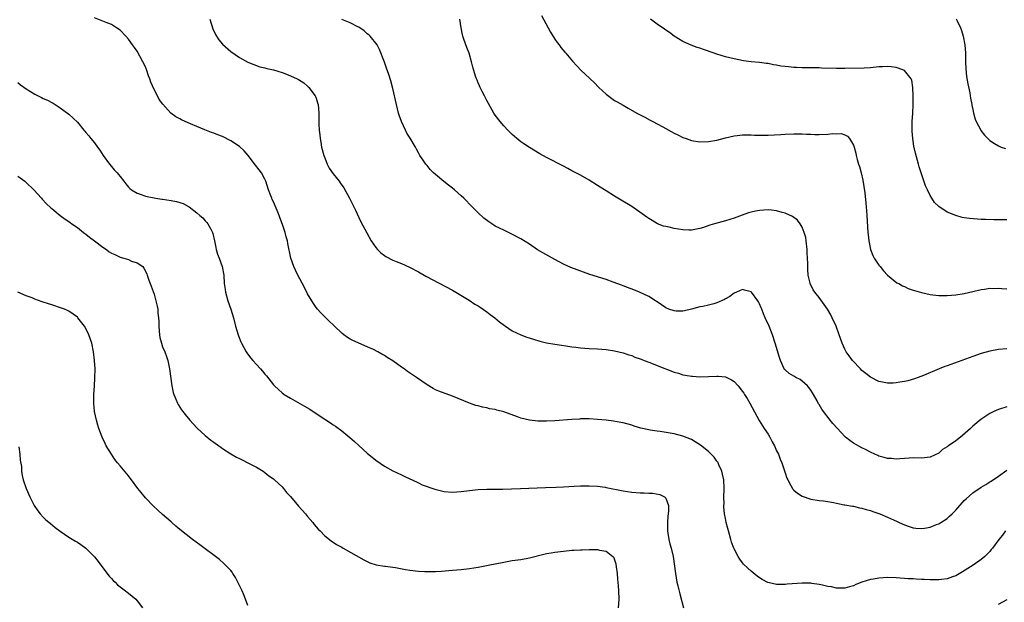
# Model space of a CAD drawing. Units: inches. Extents: x 2562000 to 2565000, y 1551000 to 1554000.
# Drawn here: x 2563679 to 2563910, y 1551882 to 1552019 of the extents above; entities that cross this region are included whole.
import ezdxf

# ---------------------------------------------------------------- set-up
doc = ezdxf.new("R2010")
doc.units = ezdxf.units.IN
doc.header["$MEASUREMENT"] = 0
doc.layers.add('LD25621551_10ft', color=133, linetype='Continuous')

msp = doc.modelspace()

# ---------------------------------------------------------------- linework, layer by layer
at = {"layer": 'LD25621551_10ft'}
for points, elevation in [([(2563910.7, 1551899), (2563909.96, 1551898.04), (2563909.11, 1551897), (2563907.6, 1551895), (2563907.33, 1551894.67), (2563907, 1551894.21), (2563905.82, 1551893), (2563905, 1551892.33), (2563903.11, 1551891), (2563901.82, 1551890.18), (2563900.61, 1551889.39), (2563899, 1551888.51), (2563898.26, 1551888.26), (2563897, 1551887.81), (2563895.65, 1551887.65), (2563895, 1551887.54), (2563893.56, 1551887.56), (2563893, 1551887.55), (2563891.61, 1551887.61), (2563891, 1551887.66), (2563889.69, 1551887.69), (2563889, 1551887.77), (2563887.81, 1551887.81), (2563887, 1551887.9), (2563885.95, 1551887.95), (2563885, 1551888.03), (2563883, 1551888.09), (2563881, 1551887.97), (2563879.73, 1551887.73), (2563879, 1551887.61), (2563877, 1551887.02), (2563875.55, 1551886.45), (2563875, 1551886.15), (2563874.08, 1551885.92), (2563873, 1551885.56), (2563871, 1551885.57), (2563869.87, 1551885.87), (2563869, 1551886.01), (2563867.72, 1551886.28), (2563867, 1551886.48), (2563865.29, 1551886.71), (2563865, 1551886.76), (2563863, 1551886.79), (2563859.49, 1551886.51), (2563859, 1551886.44), (2563857.53, 1551886.47), (2563857, 1551886.44), (2563854.93, 1551886.93), (2563853.63, 1551887.63), (2563853, 1551888.04), (2563852.44, 1551888.44), (2563851, 1551889.6), (2563850.26, 1551890.26), (2563849.26, 1551891.26), (2563849, 1551891.55), (2563848.37, 1551892.37), (2563848.01, 1551893), (2563847, 1551894.8), (2563846.94, 1551894.94), (2563846.41, 1551896.41), (2563846.22, 1551897), (2563845.68, 1551899), (2563845.56, 1551899.56), (2563845.19, 1551901), (2563845, 1551901.94), (2563844.8, 1551903), (2563844.65, 1551904.65), (2563844.64, 1551905), (2563844.66, 1551905.34), (2563844.65, 1551907), (2563844.67, 1551908.67), (2563844.69, 1551909), (2563844.58, 1551911), (2563844.31, 1551912.31), (2563844.16, 1551913), (2563843.45, 1551914.55), (2563843.27, 1551915), (2563843.17, 1551915.17), (2563843, 1551915.37), (2563842.32, 1551916.32), (2563841.66, 1551917), (2563841, 1551917.62), (2563839.13, 1551919.13), (2563837.93, 1551919.93), (2563837, 1551920.43), (2563835, 1551921.26), (2563833, 1551921.79), (2563832.03, 1551921.97), (2563829.69, 1551922.31), (2563829, 1551922.37), (2563827.35, 1551922.65), (2563827, 1551922.69), (2563825.14, 1551923.14), (2563823.6, 1551923.6), (2563823, 1551923.8), (2563821, 1551924.35), (2563820.46, 1551924.46), (2563818.75, 1551924.75), (2563817, 1551924.95), (2563815, 1551925.13), (2563813, 1551925.26), (2563811, 1551925.28), (2563810.75, 1551925.25), (2563809, 1551925.17), (2563805, 1551924.81), (2563803, 1551924.73), (2563802.74, 1551924.74), (2563801, 1551924.78), (2563799, 1551924.98), (2563797, 1551925.45), (2563796.25, 1551925.75), (2563793, 1551926.96), (2563791.35, 1551927.35), (2563791, 1551927.47), (2563789.68, 1551927.68), (2563789, 1551927.88), (2563788.04, 1551928.04), (2563787, 1551928.33), (2563786.46, 1551928.46), (2563784.97, 1551928.97), (2563781, 1551930.62), (2563777.79, 1551931.79), (2563777, 1551932.12), (2563776.42, 1551932.42), (2563775, 1551933.29), (2563772.55, 1551935), (2563770.41, 1551936.41), (2563769.63, 1551937), (2563769, 1551937.44), (2563767, 1551938.89), (2563765.69, 1551939.69), (2563765, 1551940.16), (2563764.43, 1551940.43), (2563763.47, 1551941), (2563762.48, 1551941.52), (2563761, 1551942.21), (2563757.64, 1551943.64), (2563757, 1551943.97), (2563756.37, 1551944.37), (2563755.52, 1551945), (2563755, 1551945.36), (2563753.34, 1551947), (2563753, 1551947.3), (2563752.14, 1551948.14), (2563751, 1551949.21), (2563750.12, 1551950.12), (2563749.33, 1551951), (2563749, 1551951.43), (2563748.37, 1551952.37), (2563747.96, 1551953), (2563747, 1551954.64), (2563746.21, 1551956.21), (2563744.68, 1551959), (2563744.16, 1551960.16), (2563743.75, 1551961), (2563743.1, 1551963), (2563742.37, 1551966.37), (2563742.28, 1551967), (2563741.94, 1551967.94), (2563741.74, 1551969), (2563741.14, 1551970.86), (2563740.48, 1551972.48), (2563740.33, 1551973), (2563739.85, 1551974.15), (2563739, 1551976.18), (2563738.71, 1551976.72), (2563738.59, 1551977), (2563738.38, 1551977.62), (2563737.84, 1551979), (2563737.2, 1551981), (2563737, 1551981.47), (2563736.16, 1551983), (2563735.67, 1551983.67), (2563734.79, 1551984.79), (2563733.06, 1551987.06), (2563732.1, 1551988.1), (2563731, 1551989.13), (2563729, 1551990.46), (2563727, 1551991.49), (2563725.91, 1551991.91), (2563725, 1551992.31), (2563724.46, 1551992.46), (2563722.92, 1551993.08), (2563721, 1551993.8), (2563719.53, 1551994.47), (2563719, 1551994.67), (2563717.39, 1551995.39), (2563717, 1551995.64), (2563716.1, 1551996.1), (2563714.96, 1551996.96), (2563713.04, 1551999.04), (2563712.2, 1552000.2), (2563711.8, 1552001), (2563711, 1552002.49), (2563710.21, 1552004.21), (2563709.99, 1552005), (2563709.72, 1552005.72), (2563709.23, 1552007.23), (2563709, 1552007.79), (2563708.39, 1552009), (2563707, 1552011.51), (2563706.37, 1552012.36), (2563705.96, 1552013), (2563705, 1552014.35), (2563704.4, 1552015), (2563703, 1552016.41), (2563702.15, 1552017), (2563701, 1552017.72), (2563699.77, 1552018.23), (2563699, 1552018.57), (2563697, 1552019.31)], 7590), ([(2563724.08, 1552019), (2563724.77, 1552016.77), (2563725.42, 1552015.42), (2563725.67, 1552015), (2563726.18, 1552014.18), (2563727, 1552013.16), (2563729, 1552011.4), (2563731, 1552010.03), (2563733, 1552008.94), (2563734.35, 1552008.35), (2563735.82, 1552007.82), (2563737, 1552007.58), (2563737.43, 1552007.43), (2563739, 1552007.1), (2563741, 1552006.48), (2563742.08, 1552006.08), (2563743, 1552005.73), (2563744.57, 1552005), (2563744.85, 1552004.85), (2563746.08, 1552004.08), (2563747, 1552003.3), (2563747.15, 1552003.15), (2563747.29, 1552003), (2563748.79, 1552001), (2563748.86, 1552000.86), (2563749, 1552000.47), (2563749.35, 1551999.35), (2563749.48, 1551999), (2563749.66, 1551997), (2563749.67, 1551995.67), (2563749.6, 1551994.4), (2563749.69, 1551993), (2563749.9, 1551991.9), (2563749.91, 1551991), (2563750.13, 1551990.13), (2563750.29, 1551989), (2563750.83, 1551987), (2563751, 1551986.51), (2563751.61, 1551985), (2563752.04, 1551984.04), (2563753, 1551982.72), (2563754.38, 1551981), (2563754.64, 1551980.64), (2563755.46, 1551979.46), (2563756.84, 1551977), (2563757.85, 1551975), (2563758.2, 1551974.2), (2563759, 1551972.52), (2563759.51, 1551971.51), (2563760.87, 1551968.87), (2563761.92, 1551967), (2563763, 1551965.45), (2563763.37, 1551965), (2563764.2, 1551964.2), (2563765, 1551963.58), (2563765.37, 1551963.37), (2563767, 1551962.53), (2563767.8, 1551962.2), (2563769, 1551961.74), (2563770.88, 1551960.88), (2563773, 1551959.73), (2563774.74, 1551958.74), (2563781, 1551955.43), (2563781.75, 1551955), (2563784.89, 1551953.11), (2563786.21, 1551952.21), (2563787, 1551951.77), (2563787.44, 1551951.44), (2563789, 1551950.39), (2563789.79, 1551949.79), (2563790.89, 1551949), (2563792.02, 1551948.02), (2563793.15, 1551947.15), (2563793.39, 1551947), (2563795, 1551945.93), (2563797, 1551945.02), (2563798.45, 1551944.45), (2563799.95, 1551943.95), (2563801.5, 1551943.5), (2563803, 1551943.14), (2563805, 1551942.78), (2563806.55, 1551942.55), (2563807.58, 1551942.42), (2563809, 1551942.2), (2563809.88, 1551942.12), (2563811, 1551941.96), (2563813, 1551941.81), (2563815, 1551941.71), (2563817, 1551941.55), (2563819, 1551941.25), (2563821, 1551940.78), (2563822.31, 1551940.31), (2563823, 1551940.13), (2563823.78, 1551939.78), (2563825, 1551939.38), (2563825.26, 1551939.26), (2563825.95, 1551939), (2563827, 1551938.57), (2563827.68, 1551938.32), (2563829, 1551937.78), (2563833, 1551936.26), (2563833.98, 1551935.98), (2563835, 1551935.64), (2563835.57, 1551935.57), (2563837, 1551935.28), (2563837.28, 1551935.28), (2563839, 1551935.17), (2563841, 1551935.2), (2563843, 1551935.28), (2563843.28, 1551935.28), (2563845, 1551935.13), (2563846.41, 1551934.41), (2563847, 1551934.04), (2563847.94, 1551933), (2563849, 1551931.69), (2563849.28, 1551931.28), (2563849.49, 1551931), (2563850.06, 1551930.06), (2563850.74, 1551929), (2563852.91, 1551924.91), (2563853.68, 1551923.68), (2563854.11, 1551923), (2563855, 1551921.68), (2563855.41, 1551921), (2563855.94, 1551919.94), (2563856.48, 1551919), (2563857, 1551917.82), (2563857.4, 1551917), (2563857.81, 1551915.81), (2563858.22, 1551915), (2563859, 1551912.64), (2563859.42, 1551911.42), (2563859.59, 1551911), (2563860.34, 1551909.66), (2563860.68, 1551909), (2563860.81, 1551908.81), (2563861, 1551908.61), (2563861.88, 1551907.88), (2563863, 1551907.13), (2563865, 1551906.46), (2563867, 1551906.16), (2563867.95, 1551906.05), (2563869, 1551905.88), (2563870.35, 1551905.65), (2563871, 1551905.49), (2563872.84, 1551905.16), (2563873, 1551905.12), (2563874.81, 1551904.81), (2563875, 1551904.8), (2563876.46, 1551904.46), (2563877, 1551904.36), (2563878.02, 1551904.02), (2563879, 1551903.77), (2563879.55, 1551903.55), (2563881, 1551903.09), (2563881.23, 1551903), (2563883, 1551902.27), (2563884.37, 1551901.63), (2563885.25, 1551901.25), (2563885.75, 1551901), (2563887, 1551900.44), (2563888.09, 1551900.09), (2563889, 1551899.76), (2563889.68, 1551899.68), (2563891, 1551899.56), (2563891.65, 1551899.65), (2563893, 1551899.93), (2563894.51, 1551900.51), (2563895, 1551900.71), (2563895.47, 1551901), (2563897, 1551901.96), (2563897.56, 1551902.44), (2563898.18, 1551903), (2563899, 1551903.85), (2563901, 1551906.12), (2563901.44, 1551906.56), (2563903, 1551907.93), (2563905, 1551909.31), (2563906.07, 1551909.93), (2563907, 1551910.55), (2563907.29, 1551910.71), (2563909, 1551911.82), (2563911, 1551913.27)], 7600), ([(2563911, 1551928.1), (2563909, 1551927.48), (2563907.93, 1551927), (2563907, 1551926.51), (2563906.06, 1551925.94), (2563904.86, 1551925.14), (2563903, 1551923.56), (2563902.43, 1551923), (2563900.61, 1551921.39), (2563900.13, 1551921), (2563899, 1551920.14), (2563897.33, 1551919), (2563897.14, 1551918.86), (2563897, 1551918.74), (2563895.93, 1551918.07), (2563895, 1551917.27), (2563893, 1551916.32), (2563891, 1551916.11), (2563889, 1551916.12), (2563888.07, 1551916.07), (2563887, 1551915.98), (2563885.92, 1551915.92), (2563885, 1551915.81), (2563883.96, 1551915.96), (2563883, 1551915.97), (2563882.25, 1551916.25), (2563881, 1551916.55), (2563880.7, 1551916.7), (2563880, 1551917), (2563879, 1551917.46), (2563878, 1551918), (2563877, 1551918.48), (2563875, 1551919.61), (2563874.18, 1551920.18), (2563873.15, 1551921), (2563873, 1551921.13), (2563871.24, 1551923), (2563870.18, 1551924.18), (2563869.28, 1551925.28), (2563867.96, 1551927), (2563867.58, 1551927.58), (2563867, 1551928.62), (2563866.85, 1551928.85), (2563866.5, 1551929.5), (2563865.66, 1551931), (2563865.41, 1551931.41), (2563865, 1551932.02), (2563864.59, 1551932.59), (2563864.23, 1551933), (2563863, 1551934.13), (2563862.49, 1551934.49), (2563861.47, 1551935), (2563861, 1551935.27), (2563859.95, 1551935.95), (2563859, 1551936.75), (2563858.88, 1551936.88), (2563858.8, 1551937), (2563857.9, 1551939), (2563857.67, 1551939.67), (2563856.68, 1551943), (2563856.02, 1551945), (2563855.21, 1551947), (2563854.29, 1551949), (2563853.91, 1551949.91), (2563853.5, 1551951), (2563853.35, 1551951.35), (2563853, 1551952.28), (2563852.75, 1551952.75), (2563852.6, 1551953), (2563851.08, 1551955), (2563851, 1551955.09), (2563849.49, 1551955.49), (2563849, 1551955.59), (2563847.58, 1551955), (2563847, 1551954.74), (2563845.99, 1551954.01), (2563845, 1551953.4), (2563844.74, 1551953.26), (2563843, 1551952.46), (2563842.26, 1551952.26), (2563841, 1551951.97), (2563839.67, 1551951.67), (2563839, 1551951.56), (2563837.01, 1551951.01), (2563835.38, 1551950.62), (2563835, 1551950.54), (2563833.44, 1551950.56), (2563833, 1551950.58), (2563831.72, 1551951), (2563831, 1551951.3), (2563830.02, 1551952.02), (2563829, 1551952.71), (2563828.84, 1551952.84), (2563828.61, 1551953), (2563827, 1551953.96), (2563824.86, 1551955), (2563823.53, 1551955.53), (2563822.06, 1551956.06), (2563821, 1551956.49), (2563820.61, 1551956.61), (2563818.63, 1551957.37), (2563817, 1551957.93), (2563813.16, 1551959.16), (2563811.67, 1551959.67), (2563810.2, 1551960.2), (2563808.77, 1551960.77), (2563807, 1551961.58), (2563805, 1551962.62), (2563802.2, 1551964.2), (2563800.95, 1551964.95), (2563799, 1551966.21), (2563797, 1551967.47), (2563794.71, 1551968.71), (2563793, 1551969.5), (2563791, 1551970.48), (2563790.67, 1551970.67), (2563789.48, 1551971.48), (2563788.36, 1551972.36), (2563787, 1551973.62), (2563785.59, 1551975), (2563783.61, 1551977), (2563783, 1551977.59), (2563781.45, 1551979), (2563781, 1551979.37), (2563780.06, 1551980.06), (2563778.94, 1551980.94), (2563777, 1551982.55), (2563776.51, 1551983), (2563775.75, 1551983.75), (2563775, 1551984.67), (2563774.7, 1551985), (2563774.09, 1551985.91), (2563773.34, 1551987), (2563773, 1551987.64), (2563772.52, 1551988.52), (2563772.27, 1551989), (2563771.07, 1551991.07), (2563770.3, 1551992.3), (2563769.92, 1551993), (2563768.99, 1551995), (2563768.47, 1551996.47), (2563768.31, 1551997), (2563767.81, 1551999), (2563767, 1552002.73), (2563766.52, 1552004.52), (2563766.03, 1552006.03), (2563765.52, 1552007.52), (2563765, 1552008.94), (2563763.86, 1552011.86), (2563763.3, 1552013), (2563761.7, 1552015), (2563761.34, 1552015.34), (2563761, 1552015.56), (2563760.26, 1552016.26), (2563759, 1552017.11), (2563758.8, 1552017.2), (2563757, 1552018.17), (2563755, 1552018.89)], 7610), ([(2563911, 1551941.69), (2563909, 1551941.53), (2563907, 1551941.18), (2563905, 1551940.61), (2563903, 1551939.9), (2563897, 1551937.71), (2563896.47, 1551937.53), (2563895.11, 1551937), (2563891.44, 1551935.44), (2563890.19, 1551935), (2563889.33, 1551934.67), (2563887.8, 1551934.2), (2563887, 1551934.05), (2563885.93, 1551933.93), (2563885, 1551933.74), (2563884.33, 1551933.67), (2563883, 1551933.66), (2563882.22, 1551933.78), (2563881, 1551934.05), (2563879, 1551935.03), (2563877.93, 1551935.93), (2563877, 1551936.65), (2563876.64, 1551937), (2563874.78, 1551939), (2563874.04, 1551940.04), (2563873.32, 1551941), (2563873, 1551941.64), (2563872.37, 1551943), (2563871.67, 1551945), (2563870.93, 1551947), (2563870.01, 1551949), (2563869.67, 1551949.67), (2563868.94, 1551951), (2563867, 1551953.73), (2563865.96, 1551955), (2563865.57, 1551955.57), (2563864.89, 1551957), (2563864.87, 1551957.13), (2563864.41, 1551959), (2563864.29, 1551960.29), (2563864.29, 1551961), (2563864.31, 1551961.69), (2563864.26, 1551963), (2563864.19, 1551964.18), (2563864.17, 1551965), (2563863.96, 1551967), (2563863.83, 1551967.83), (2563863.49, 1551969), (2563863, 1551970.22), (2563862.53, 1551971), (2563861.89, 1551971.89), (2563860.74, 1551972.74), (2563859, 1551973.55), (2563858.29, 1551973.71), (2563857, 1551974.09), (2563855.81, 1551974.19), (2563855, 1551974.29), (2563853, 1551974.17), (2563852.02, 1551973.98), (2563851, 1551973.74), (2563850.43, 1551973.57), (2563848.94, 1551973.06), (2563847, 1551972.35), (2563845, 1551971.71), (2563842.41, 1551971), (2563841.33, 1551970.67), (2563839.82, 1551970.18), (2563839, 1551969.94), (2563838.23, 1551969.77), (2563837, 1551969.57), (2563836.43, 1551969.57), (2563835, 1551969.62), (2563833, 1551969.92), (2563831.79, 1551970.21), (2563831, 1551970.36), (2563830.48, 1551970.48), (2563829.02, 1551971.02), (2563827.77, 1551971.77), (2563827, 1551972.26), (2563826.59, 1551972.59), (2563826.02, 1551973), (2563823, 1551975.05), (2563820.57, 1551976.57), (2563819, 1551977.5), (2563817, 1551978.74), (2563815.62, 1551979.62), (2563815, 1551980.04), (2563813, 1551981.28), (2563811, 1551982.41), (2563809, 1551983.48), (2563807.99, 1551983.99), (2563807, 1551984.53), (2563803, 1551986.6), (2563801.44, 1551987.44), (2563799, 1551988.88), (2563797.74, 1551989.74), (2563797, 1551990.27), (2563796.1, 1551991), (2563795, 1551991.99), (2563793.98, 1551993), (2563793, 1551994), (2563792.12, 1551995), (2563791, 1551996.46), (2563790.64, 1551997), (2563789, 1551999.92), (2563788.5, 1552001), (2563787.97, 1552002.03), (2563787.5, 1552003), (2563787.35, 1552003.35), (2563787, 1552004.06), (2563786.73, 1552004.73), (2563786.6, 1552005), (2563786.37, 1552005.63), (2563785.95, 1552007), (2563785.78, 1552007.78), (2563785.45, 1552009), (2563784.85, 1552011), (2563784.33, 1552012.33), (2563783.66, 1552014.34), (2563783.42, 1552015), (2563783.34, 1552015.34), (2563782.99, 1552016.99), (2563782.67, 1552019)], 7620), ([(2563801.85, 1552019.85), (2563803.4, 1552017), (2563803.97, 1552015.97), (2563805, 1552014.35), (2563805.54, 1552013.54), (2563805.98, 1552013), (2563806.38, 1552012.38), (2563807.29, 1552011.29), (2563807.57, 1552011), (2563809.13, 1552009.13), (2563811.12, 1552007), (2563813.13, 1552005.13), (2563813.26, 1552005), (2563814.17, 1552004.17), (2563815.31, 1552003), (2563817, 1552001.43), (2563819, 1551999.96), (2563819.62, 1551999.62), (2563821, 1551998.8), (2563822.17, 1551998.17), (2563824.23, 1551997), (2563826.05, 1551996.05), (2563827.36, 1551995.36), (2563827.98, 1551995), (2563829, 1551994.45), (2563830.27, 1551993.73), (2563833, 1551992.25), (2563833.85, 1551991.85), (2563835, 1551991.28), (2563835.76, 1551991), (2563837, 1551990.59), (2563839, 1551990.27), (2563841, 1551990.32), (2563843, 1551990.67), (2563845, 1551991.18), (2563847, 1551991.65), (2563847.72, 1551991.72), (2563849, 1551991.9), (2563849.86, 1551991.86), (2563851, 1551991.88), (2563851.82, 1551991.82), (2563853.79, 1551991.79), (2563855, 1551991.8), (2563857.95, 1551991.95), (2563859, 1551992.02), (2563861, 1551992.08), (2563863, 1551992.09), (2563864.04, 1551992.04), (2563865, 1551992.04), (2563865.96, 1551991.96), (2563867, 1551991.97), (2563869, 1551992.02), (2563870.17, 1551992.17), (2563871, 1551992.15), (2563872.16, 1551992.16), (2563873, 1551991.87), (2563873.6, 1551991.6), (2563874.11, 1551991), (2563875, 1551989.47), (2563875.17, 1551989), (2563875.56, 1551987.56), (2563875.68, 1551987), (2563875.92, 1551986.08), (2563876.22, 1551985), (2563876.43, 1551984.43), (2563876.83, 1551983), (2563877.25, 1551981.25), (2563877.68, 1551978.32), (2563877.89, 1551975.89), (2563878.01, 1551975), (2563878.08, 1551974.08), (2563878.19, 1551973), (2563878.42, 1551969), (2563878.46, 1551968.46), (2563878.62, 1551967), (2563878.67, 1551966.67), (2563879.01, 1551965), (2563879.57, 1551963.57), (2563879.88, 1551963), (2563881, 1551961.31), (2563881.24, 1551961), (2563882.03, 1551960.03), (2563883, 1551958.97), (2563885.21, 1551957.21), (2563885.66, 1551957), (2563886.51, 1551956.51), (2563887, 1551956.32), (2563887.88, 1551955.88), (2563889, 1551955.5), (2563889.36, 1551955.36), (2563891, 1551954.88), (2563893, 1551954.43), (2563893.62, 1551954.38), (2563895, 1551954.21), (2563895.79, 1551954.21), (2563897, 1551954.18), (2563899, 1551954.34), (2563901, 1551954.68), (2563903, 1551955.16), (2563905, 1551955.63), (2563905.71, 1551955.71), (2563907, 1551955.9), (2563907.89, 1551955.89), (2563909, 1551955.92), (2563909.83, 1551955.83), (2563911, 1551955.77)], 7630), ([(2563911, 1551971.94), (2563909.93, 1551971.93), (2563909, 1551971.97), (2563907.97, 1551971.97), (2563906.02, 1551972.02), (2563905, 1551972.07), (2563904.1, 1551972.1), (2563902.25, 1551972.25), (2563901, 1551972.44), (2563900.54, 1551972.54), (2563899, 1551972.94), (2563897, 1551973.78), (2563895.06, 1551975.06), (2563894.03, 1551976.03), (2563893.4, 1551977), (2563893, 1551977.65), (2563892.35, 1551979), (2563891.94, 1551979.94), (2563890.87, 1551983), (2563890.41, 1551984.41), (2563890.24, 1551985), (2563889.56, 1551987.56), (2563889.21, 1551989.21), (2563888.92, 1551991), (2563888.76, 1551992.76), (2563888.76, 1551993), (2563888.78, 1551993.22), (2563888.8, 1551995), (2563888.91, 1551997), (2563888.99, 1551999), (2563889.02, 1552001), (2563888.95, 1552003), (2563888.68, 1552004.68), (2563888.53, 1552005), (2563886.97, 1552006.97), (2563885.53, 1552007.53), (2563885, 1552007.64), (2563883.82, 1552007.82), (2563883, 1552007.87), (2563881.84, 1552007.84), (2563881, 1552007.79), (2563879, 1552007.61), (2563877.53, 1552007.53), (2563873, 1552007.41), (2563871, 1552007.4), (2563867.52, 1552007.52), (2563867, 1552007.57), (2563865.58, 1552007.58), (2563865, 1552007.61), (2563863, 1552007.62), (2563861.69, 1552007.69), (2563861, 1552007.68), (2563859.81, 1552007.81), (2563859, 1552007.88), (2563858.01, 1552008.01), (2563857, 1552008.21), (2563856.3, 1552008.3), (2563855, 1552008.6), (2563854.63, 1552008.63), (2563853, 1552008.85), (2563851, 1552009.02), (2563849.25, 1552009.25), (2563847, 1552009.7), (2563846.05, 1552009.95), (2563845, 1552010.2), (2563843, 1552010.79), (2563842.36, 1552011), (2563839.87, 1552011.87), (2563839, 1552012.19), (2563838.39, 1552012.39), (2563836.92, 1552012.92), (2563835, 1552013.76), (2563833, 1552014.98), (2563831.85, 1552015.85), (2563831, 1552016.43), (2563830.68, 1552016.68), (2563829, 1552017.86), (2563827.44, 1552019)], 7640), ([(2563899.08, 1552019.08), (2563899.22, 1552018.78), (2563900.12, 1552017), (2563900.37, 1552016.37), (2563900.76, 1552015), (2563901.15, 1552013), (2563901.31, 1552011), (2563901.33, 1552009), (2563901.37, 1552007.37), (2563901.55, 1552005.55), (2563901.83, 1552003.83), (2563902.27, 1552001.73), (2563902.47, 1552000.47), (2563902.77, 1551999), (2563902.8, 1551998.8), (2563903, 1551997.82), (2563903.18, 1551997), (2563903.59, 1551995.59), (2563903.81, 1551995), (2563904.85, 1551993), (2563904.91, 1551992.91), (2563905.78, 1551991.78), (2563906.54, 1551991), (2563907, 1551990.59), (2563908.13, 1551989.87), (2563909, 1551989.29), (2563909.69, 1551989), (2563910.64, 1551988.64)], 7650), ([(2563679, 1552004.18), (2563679.64, 1552003.64), (2563681, 1552002.66), (2563683, 1552001.42), (2563684.61, 1552000.61), (2563685, 1552000.39), (2563685.98, 1551999.98), (2563687, 1551999.43), (2563687.29, 1551999.29), (2563687.81, 1551999), (2563689, 1551998.23), (2563691, 1551996.75), (2563693, 1551994.88), (2563694.54, 1551993), (2563694.76, 1551992.76), (2563695, 1551992.44), (2563695.66, 1551991.66), (2563696.15, 1551991), (2563697, 1551989.97), (2563697.7, 1551989), (2563698.27, 1551988.27), (2563699.05, 1551987), (2563700.52, 1551985), (2563701, 1551984.43), (2563701.67, 1551983.67), (2563702.32, 1551983), (2563702.62, 1551982.62), (2563703, 1551982.08), (2563703.91, 1551981), (2563704.37, 1551980.37), (2563705, 1551979.62), (2563705.31, 1551979.31), (2563705.72, 1551979), (2563707, 1551978.21), (2563708.16, 1551977.84), (2563709, 1551977.51), (2563711.4, 1551977), (2563712.78, 1551976.78), (2563713, 1551976.77), (2563715, 1551976.48), (2563716.25, 1551976.25), (2563717, 1551976.04), (2563717.78, 1551975.78), (2563719.09, 1551975.09), (2563719.22, 1551975), (2563721, 1551973.62), (2563721.73, 1551973), (2563722.39, 1551972.39), (2563723, 1551971.71), (2563723.35, 1551971.35), (2563723.6, 1551971), (2563724.27, 1551969.73), (2563724.69, 1551969), (2563724.76, 1551968.76), (2563725.15, 1551967), (2563725.44, 1551965.44), (2563725.55, 1551965), (2563725.89, 1551963.89), (2563726.25, 1551963), (2563726.98, 1551961), (2563727.32, 1551959), (2563727.46, 1551957), (2563727.63, 1551955.63), (2563727.74, 1551955), (2563728.31, 1551953), (2563729.01, 1551951), (2563729.59, 1551949), (2563730.11, 1551947), (2563730.68, 1551945), (2563730.76, 1551944.76), (2563731.32, 1551943.32), (2563731.46, 1551943), (2563732.59, 1551941), (2563732.76, 1551940.76), (2563733.62, 1551939.62), (2563734.12, 1551939), (2563735, 1551938.02), (2563735.94, 1551937), (2563736.44, 1551936.44), (2563737, 1551935.75), (2563737.35, 1551935.35), (2563739, 1551933.27), (2563739.23, 1551933), (2563740.14, 1551932.14), (2563741, 1551931.38), (2563741.51, 1551931), (2563743, 1551930.12), (2563746.3, 1551928.3), (2563747.54, 1551927.54), (2563749, 1551926.58), (2563751, 1551925.2), (2563752.33, 1551924.33), (2563753, 1551923.86), (2563753.54, 1551923.54), (2563755, 1551922.47), (2563756.92, 1551920.92), (2563757.99, 1551919.99), (2563759, 1551919.02), (2563761, 1551917.22), (2563763, 1551915.61), (2563765, 1551914.21), (2563767, 1551913.08), (2563769, 1551912.15), (2563769.8, 1551911.8), (2563771, 1551911.26), (2563771.5, 1551911), (2563773, 1551910.32), (2563773.86, 1551909.86), (2563776.8, 1551908.8), (2563778.4, 1551908.4), (2563779, 1551908.28), (2563781, 1551908.13), (2563783, 1551908.27), (2563785, 1551908.52), (2563787, 1551908.71), (2563789, 1551908.8), (2563792.82, 1551908.82), (2563794.85, 1551908.85), (2563796.93, 1551908.93), (2563802.82, 1551909.18), (2563805.26, 1551909.26), (2563807, 1551909.36), (2563809.54, 1551909.54), (2563811, 1551909.61), (2563813, 1551909.61), (2563815, 1551909.49), (2563816.76, 1551909.24), (2563817, 1551909.2), (2563821, 1551908.42), (2563823, 1551908.12), (2563825, 1551907.95), (2563825.93, 1551907.93), (2563827, 1551907.87), (2563827.86, 1551907.86), (2563829.59, 1551907.59), (2563830.72, 1551907), (2563831, 1551906.7), (2563831.63, 1551905), (2563831.67, 1551903.67), (2563831.5, 1551902.5), (2563831.37, 1551901), (2563831.38, 1551899), (2563831.48, 1551898.52), (2563831.74, 1551897), (2563831.97, 1551895.97), (2563832.28, 1551895), (2563832.74, 1551893), (2563833.24, 1551889), (2563833.62, 1551887), (2563833.83, 1551886.17), (2563834.26, 1551884.26), (2563835.14, 1551881)], 7580), ([(2563679, 1551982.16), (2563680.68, 1551981), (2563681, 1551980.73), (2563682.82, 1551979), (2563684.58, 1551977), (2563684.77, 1551976.77), (2563685.73, 1551975.73), (2563686.77, 1551974.77), (2563687, 1551974.58), (2563688.98, 1551972.98), (2563690.12, 1551972.12), (2563691, 1551971.55), (2563691.31, 1551971.31), (2563691.74, 1551971), (2563693, 1551970.17), (2563694.44, 1551969), (2563694.76, 1551968.76), (2563695, 1551968.62), (2563695.86, 1551967.86), (2563697, 1551967.05), (2563699, 1551965.55), (2563699.8, 1551965), (2563700.49, 1551964.49), (2563701, 1551964.17), (2563701.79, 1551963.79), (2563703, 1551963.24), (2563703.9, 1551963), (2563705, 1551962.63), (2563705.7, 1551962.3), (2563707, 1551961.88), (2563708.32, 1551961), (2563708.62, 1551960.62), (2563709.28, 1551959.28), (2563709.39, 1551959), (2563709.78, 1551957.78), (2563710.05, 1551957), (2563711, 1551954.5), (2563711.43, 1551953), (2563711.75, 1551951.75), (2563711.86, 1551951), (2563711.9, 1551950.1), (2563712.05, 1551949), (2563712.11, 1551948.11), (2563712.09, 1551947), (2563712.18, 1551945.82), (2563712.25, 1551945), (2563712.38, 1551944.38), (2563712.72, 1551943), (2563713, 1551942.19), (2563713.49, 1551941), (2563713.89, 1551939.89), (2563714.19, 1551939), (2563714.62, 1551937), (2563715.12, 1551933), (2563715.44, 1551931.44), (2563715.59, 1551931), (2563716.12, 1551929.88), (2563716.47, 1551929), (2563716.66, 1551928.66), (2563717.44, 1551927.44), (2563718.3, 1551926.3), (2563719.34, 1551925), (2563720.13, 1551924.13), (2563721.11, 1551923.11), (2563723, 1551921.42), (2563724.32, 1551920.32), (2563725, 1551919.81), (2563726.14, 1551919), (2563726.63, 1551918.63), (2563727, 1551918.37), (2563729, 1551917.09), (2563730.33, 1551916.33), (2563731, 1551915.98), (2563731.65, 1551915.65), (2563733, 1551915.02), (2563735, 1551913.98), (2563736.54, 1551913), (2563737, 1551912.69), (2563737.94, 1551911.94), (2563739, 1551911.2), (2563739.24, 1551911), (2563741, 1551909.38), (2563741.36, 1551909), (2563742.06, 1551908.06), (2563743, 1551907.07), (2563744.84, 1551904.84), (2563746.52, 1551903), (2563747, 1551902.42), (2563748.24, 1551901), (2563748.56, 1551900.56), (2563749.45, 1551899.45), (2563749.92, 1551899), (2563751, 1551897.88), (2563752.13, 1551897), (2563752.6, 1551896.6), (2563753, 1551896.4), (2563753.81, 1551895.81), (2563755, 1551895.2), (2563755.36, 1551895), (2563760.21, 1551892.21), (2563761, 1551891.82), (2563761.56, 1551891.56), (2563763.08, 1551891.08), (2563765, 1551890.76), (2563765.25, 1551890.75), (2563767, 1551890.49), (2563767.58, 1551890.42), (2563769.95, 1551889.95), (2563771, 1551889.8), (2563773, 1551889.56), (2563774.51, 1551889.49), (2563775, 1551889.47), (2563776.5, 1551889.5), (2563777, 1551889.52), (2563778.38, 1551889.62), (2563781, 1551889.85), (2563783, 1551889.99), (2563785, 1551890.19), (2563787, 1551890.52), (2563789.34, 1551891), (2563793, 1551891.73), (2563795, 1551892.06), (2563797, 1551892.34), (2563799, 1551892.7), (2563802.43, 1551893.57), (2563803, 1551893.71), (2563804.09, 1551893.91), (2563805, 1551894.06), (2563807, 1551894.3), (2563809, 1551894.47), (2563809.52, 1551894.48), (2563811, 1551894.58), (2563811.41, 1551894.59), (2563813, 1551894.66), (2563814.67, 1551894.67), (2563815, 1551894.65), (2563815.49, 1551894.51), (2563817, 1551894.28), (2563818.58, 1551893), (2563818.78, 1551892.78), (2563819, 1551892.25), (2563819.32, 1551891.32), (2563819.39, 1551890.61), (2563819.61, 1551889), (2563819.7, 1551887.7), (2563819.84, 1551886.16), (2563819.92, 1551885), (2563819.98, 1551883), (2563819.83, 1551881)], 7570), ([(2563733, 1551881.54), (2563732.47, 1551883), (2563732.06, 1551884.06), (2563731.63, 1551885), (2563730.67, 1551887), (2563730.11, 1551888.11), (2563729.5, 1551889), (2563729.31, 1551889.31), (2563729, 1551889.71), (2563727.77, 1551891), (2563727.37, 1551891.37), (2563726.3, 1551892.3), (2563721.76, 1551895.76), (2563720.02, 1551897), (2563717, 1551899.36), (2563716.12, 1551900.12), (2563715.17, 1551901), (2563715, 1551901.13), (2563713, 1551902.85), (2563711.86, 1551903.86), (2563710.83, 1551904.83), (2563709, 1551906.8), (2563707.99, 1551907.99), (2563707.21, 1551909), (2563705.69, 1551911), (2563705.4, 1551911.4), (2563705, 1551911.9), (2563703, 1551914.26), (2563702.39, 1551915), (2563701.78, 1551915.78), (2563700.98, 1551916.98), (2563699.77, 1551919), (2563699.51, 1551919.51), (2563698.83, 1551921), (2563698.06, 1551923), (2563697.83, 1551923.83), (2563697.45, 1551925), (2563697.04, 1551927), (2563696.87, 1551928.87), (2563696.83, 1551929.17), (2563696.84, 1551931), (2563697, 1551933), (2563697.13, 1551934.87), (2563697.14, 1551937), (2563697.03, 1551938.97), (2563696.8, 1551941), (2563696.41, 1551943), (2563695.72, 1551945), (2563695, 1551946.44), (2563694.67, 1551947), (2563693.1, 1551949), (2563693, 1551949.11), (2563691, 1551950.52), (2563690.69, 1551950.69), (2563689.95, 1551951), (2563689.27, 1551951.27), (2563687, 1551952.01), (2563686.24, 1551952.24), (2563684.75, 1551952.75), (2563683, 1551953.37), (2563682.37, 1551953.63), (2563681, 1551954.14), (2563679, 1551954.97)], 7560), ([(2563679.25, 1551918.75), (2563679.49, 1551917), (2563679.61, 1551915.61), (2563679.86, 1551914.14), (2563679.93, 1551913), (2563680.02, 1551912.02), (2563680.31, 1551911), (2563681.01, 1551909), (2563681.87, 1551907), (2563682.89, 1551905), (2563683.72, 1551903.72), (2563684.31, 1551903), (2563685, 1551902.25), (2563685.64, 1551901.64), (2563686.72, 1551900.72), (2563687.83, 1551899.83), (2563689, 1551898.95), (2563691, 1551897.56), (2563692.6, 1551896.6), (2563693, 1551896.38), (2563693.83, 1551895.83), (2563695, 1551894.99), (2563697, 1551892.97), (2563697.84, 1551891.84), (2563699, 1551890.4), (2563700.43, 1551888.43), (2563701, 1551887.86), (2563701.4, 1551887.4), (2563701.85, 1551887), (2563702.4, 1551886.4), (2563703, 1551885.94), (2563704.27, 1551885), (2563704.66, 1551884.66), (2563705, 1551884.4), (2563706.69, 1551883), (2563707, 1551882.66), (2563708.3, 1551881)], 7550), ([(2563909, 1551881.81), (2563911.03, 1551882.97)], 7580)]:
    msp.add_lwpolyline(points, dxfattribs=dict(at, elevation=elevation))

doc.saveas('drawing.dxf')
